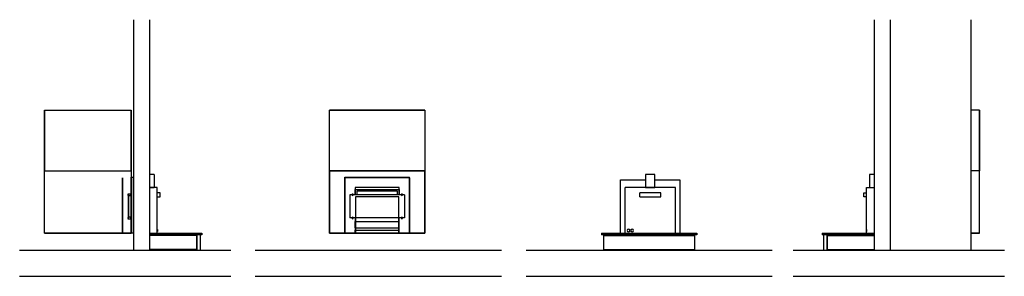
# Model space of a CAD drawing. Units: millimetres. Extents: x -1314 to 10062, y -300 to 2665.
import ezdxf

# ---------------------------------------------------------------- set-up
doc = ezdxf.new("R2010")
doc.units = ezdxf.units.MM
doc.linetypes.add('Hidden', pattern=[7.14375, 4.7625, -2.38125])

msp = doc.modelspace()

# ---------------------------------------------------------------- linework, layer by layer
for p, q in [((0, 2665), (0, 0)), ((190, 0), (190, 2665)), ((8557, 2665), (8557, 0)), ((8747, 0), (8747, 2665)), ((9680, 0), (9680, 2665)), ((-1026, 1619), (-1026, 919)), ((-1026, 919), (-1026, 1619)), ((-1026, 1619), (-26, 1619)), ((-1026, 1619), (-26, 1619)), ((-26, 1619), (-26, 919)), ((-26, 919), (-26, 1619)), ((2267, 1619), (3367, 1619)), ((3367, 1619), (2267, 1619)), ((2267, 919), (2267, 1619)), ((2267, 919), (2267, 1619)), ((3367, 1619), (3367, 919)), ((3367, 1619), (3367, 919)), ((9774, 1619), (9680, 1619)), ((9774, 1619), (9680, 1619)), ((9774, 1619), (9774, 919)), ((9774, 919), (9774, 1619)), ((-1026, 919), (-26, 919)), ((-1026, 199), (-1026, 919)), ((-1026, 919), (-26, 919)), ((-1026, 199), (-1026, 919)), ((-26, 919), (-26, 199)), ((-26, 919), (-26, 844)), ((2267, 919), (3367, 919)), ((3367, 919), (2267, 919)), ((2267, 919), (2267, 199)), ((2267, 199), (2267, 919)), ((3367, 919), (3367, 199)), ((3367, 199), (3367, 919)), ((9774, 919), (9680, 919)), ((9774, 919), (9680, 919)), ((9774, 199), (9774, 919)), ((9774, 199), (9774, 919)), ((-126, 839), (-126, 199)), ((-126, 199), (-126, 839)), ((-26, 844), (-1, 844)), ((-26, 199), (-26, 844)), ((-1, 844), (-1, 199)), ((241, 878), (190, 878)), ((243, 728), (243, 878)), ((2442, 839), (2442, 199)), ((3192, 839), (2442, 839)), ((2443, 199), (2443, 844)), ((2443, 844), (3190, 844)), ((3190, 199), (3190, 844)), ((3192, 199), (3192, 839)), ((5629, 199), (5629, 814)), ((5629, 814), (5917, 814)), ((5917, 878), (5917, 728)), ((6023, 878), (5917, 878)), ((6023, 728), (6023, 878)), ((6023, 814), (6314, 814)), ((6314, 814), (6314, 199)), ((8505, 878), (8505, 728)), ((8557, 878), (8506, 878)), ((0, 704), (-1, 704)), ((190, 728), (241, 728)), ((276, 726), (190, 726)), ((276, 199), (276, 726)), ((3072, 726), (2562, 726)), ((2562, 726), (2562, 641)), ((2562, 641), (2562, 704)), ((2562, 704), (3072, 704)), ((3050, 684), (2583, 684)), ((2583, 684), (2583, 641)), ((3050, 641), (3050, 684)), ((3072, 641), (3072, 726)), ((3072, 704), (3072, 641)), ((5682, 199), (5682, 726)), ((6261, 726), (5682, 726)), ((5917, 728), (6023, 728)), ((6261, 199), (6261, 726)), ((8471, 199), (8471, 726)), ((8471, 726), (8557, 726)), ((8506, 728), (8557, 728)), ((-126, 619), (-126, 199)), ((-126, 199), (-126, 619)), ((-28, 650), (-66, 650)), ((-28, 650), (-66, 650)), ((-66, 649), (-66, 642)), ((-66, 642), (-66, 635)), ((-66, 634), (-59, 634)), ((-66, 634), (-59, 634)), ((-58, 641), (-59, 640)), ((-59, 640), (-59, 377)), ((-55, 641), (-58, 641)), ((-54, 640), (-55, 641)), ((-54, 377), (-54, 640)), ((-54, 634), (-28, 634)), ((-54, 634), (-28, 634)), ((-28, 642), (-28, 649)), ((-28, 635), (-28, 642)), ((311, 664), (276, 664)), ((276, 620), (311, 620)), ((311, 620), (311, 664)), ((2524, 641), (2502, 641)), ((2502, 641), (2502, 640)), ((2525, 640), (2502, 640)), ((2502, 640), (2502, 377)), ((3095, 640), (2538, 640)), ((3094, 641), (2539, 641)), ((2567, 619), (2567, 199)), ((3067, 619), (2567, 619)), ((3067, 199), (3067, 619)), ((3132, 640), (3108, 640)), ((3132, 641), (3109, 641)), ((3132, 641), (3132, 640)), ((3132, 640), (3132, 377)), ((5851, 620), (5851, 664)), ((6092, 664), (5851, 664)), ((5851, 620), (6092, 620)), ((6092, 620), (6092, 664)), ((8437, 620), (8437, 664)), ((8437, 664), (8471, 664)), ((8471, 620), (8437, 620)), ((-59, 382), (-66, 382)), ((-59, 382), (-66, 382)), ((-66, 381), (-66, 374)), ((-66, 374), (-66, 367)), ((-66, 366), (-28, 366)), ((-66, 366), (-28, 366)), ((-59, 377), (-58, 376)), ((-58, 376), (-55, 376)), ((-55, 376), (-54, 377)), ((-28, 382), (-54, 382)), ((-28, 382), (-54, 382)), ((-28, 374), (-28, 381)), ((-28, 367), (-28, 374)), ((0, 376), (-1, 376)), ((2525, 377), (2502, 377)), ((2502, 377), (2502, 376)), ((2525, 376), (2502, 376)), ((3095, 377), (2538, 377)), ((3095, 376), (2539, 376)), ((2562, 376), (2562, 199)), ((3072, 199), (3072, 376)), ((3132, 377), (3108, 377)), ((3132, 376), (3109, 376)), ((3132, 377), (3132, 376)), ((-1, 334), (0, 334)), ((-1, 262), (0, 262)), ((-1, 233), (0, 233)), ((278, 245), (277, 245)), ((278, 245), (277, 245)), ((277, 240), (277, 229)), ((277, 229), (277, 233)), ((277, 229), (277, 233)), ((277, 233), (277, 229)), ((277, 229), (277, 217)), ((277, 224), (277, 229)), ((277, 229), (277, 224)), ((277, 224), (277, 229)), ((278, 229), (278, 240)), ((278, 233), (278, 229)), ((278, 229), (278, 233)), ((278, 233), (278, 229)), ((278, 229), (278, 224)), ((278, 217), (278, 229)), ((278, 229), (278, 224)), ((278, 224), (278, 229)), ((2562, 262), (2562, 334)), ((2562, 334), (3072, 334)), ((2562, 262), (3072, 262)), ((2562, 202), (2562, 233)), ((2562, 233), (3072, 233)), ((3072, 262), (3072, 334)), ((3072, 202), (3072, 233)), ((8470, 245), (8469, 245)), ((8470, 245), (8469, 245)), ((8469, 240), (8469, 229)), ((8469, 229), (8469, 233)), ((8469, 233), (8469, 229)), ((8469, 229), (8469, 233)), ((8469, 229), (8469, 224)), ((8469, 224), (8469, 229)), ((8469, 229), (8469, 217)), ((8469, 224), (8469, 229)), ((8470, 229), (8470, 240)), ((8470, 229), (8470, 233)), ((8470, 233), (8470, 229)), ((8470, 233), (8470, 229)), ((8470, 229), (8470, 224)), ((8470, 224), (8470, 229)), ((8470, 229), (8470, 224)), ((8470, 217), (8470, 229)), ((-26, 199), (-1026, 199)), ((-1026, 199), (-26, 199)), ((-1, 199), (-26, 199)), ((-1, 202), (0, 202)), ((190, 199), (790, 199)), ((790, 180), (190, 180)), ((190, 0), (190, 180)), ((277, 212), (278, 212)), ((277, 212), (278, 212)), ((730, 180), (730, 0)), ((731, 180), (731, 0)), ((776, 0), (776, 180)), ((790, 199), (790, 180)), ((2267, 199), (3367, 199)), ((3367, 199), (2267, 199)), ((2562, 199), (2443, 199)), ((2562, 202), (3072, 202)), ((3072, 199), (2562, 199)), ((3190, 199), (3072, 199)), ((5409, 199), (6509, 199)), ((5409, 199), (5409, 180)), ((6509, 180), (5409, 180)), ((5436, 0), (5436, 180)), ((6482, 180), (6482, 0)), ((6509, 199), (6509, 180)), ((7957, 199), (8557, 199)), ((7957, 199), (7957, 180)), ((8557, 180), (7957, 180)), ((7971, 180), (7971, 0)), ((8016, 0), (8016, 180)), ((8017, 0), (8017, 180)), ((8469, 212), (8470, 212)), ((8469, 212), (8470, 212)), ((8557, 180), (8557, 0)), ((9680, 199), (9774, 199)), ((9774, 199), (9680, 199)), ((1125, 0), (-1314, 0)), ((4252, 0), (1407, 0)), ((7381, 0), (4536, 0)), ((10062, 0), (7623, 0)), ((-1314, -300), (1125, -300)), ((1407, -300), (4252, -300)), ((4536, -300), (7381, -300)), ((7623, -300), (10062, -300))]:
    msp.add_line(p, q)
at = {"linetype": 'Hidden'}
for p, q in [((730, 170), (190, 170)), ((5436, 170), (6482, 170)), ((8017, 170), (8557, 170)), ((730, 10), (190, 10)), ((5436, 10), (6482, 10)), ((8017, 10), (8557, 10))]:
    msp.add_line(p, q, dxfattribs=at)
for centre, radius, start, end in [((2532, 642), 8, 0, 180), ((2532, 642), 8, 180, 0), ((3102, 642), 8, 0, 180), ((3102, 642), 8, 180, 0), ((2532, 374), 8, 0, 180), ((2532, 374), 8, 180, 0), ((3102, 374), 8, 0, 180), ((3102, 374), 8, 180, 0), ((5721, 229), 16.5, 0, 180), ((5721, 229), 16.5, 180, 0), ((5761, 229), 16.5, 0, 180), ((5761, 229), 16.5, 180, 0)]:
    msp.add_arc(centre, radius, start, end)

doc.saveas('drawing.dxf')
